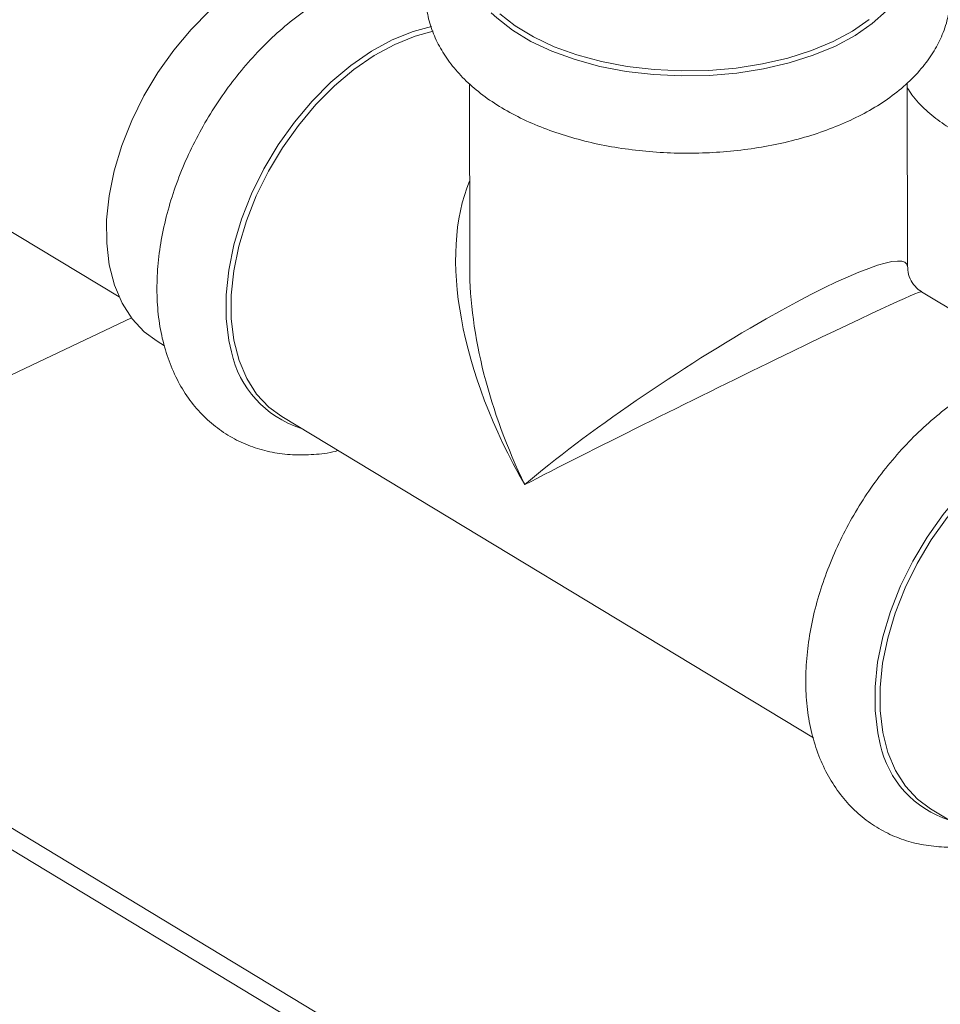
# Model space of a CAD drawing. Extents: x 19.1 to 29.8, y 0.6 to 8.7.
# Drawn here: x 24.5 to 24.6, y 4.1 to 4.1 of the extents above; entities that cross this region are included whole.
import ezdxf

# ---------------------------------------------------------------- set-up
doc = ezdxf.new("R2010")
doc.units = 0
doc.header["$MEASUREMENT"] = 0
doc.layers.get('0').update_dxf_attribs({"linetype": 'CONTINUOUS'})
doc.layers.add('D7', color=7, linetype='CONTINUOUS')

# ---------------------------------------------------------------- blocks, each defined once
blk = doc.blocks.new('A$C570E4B01')
at = {"lineweight": 15}
for p, q in [((4.830359092332166, 1.131071954662048), (4.864669646106513, 1.110331531495996)), ((4.894212442987588, 1.128314205758251), (4.894238312261827, 1.112804473989138)), ((4.931175687006636, 1.11286608324783), (4.931149821302363, 1.128373674677134)), ((4.942325059866839, 1.104749736775254), (4.932357303299987, 1.110775156550527)), ((4.865710049657416, 1.108562809665129), (4.772159649092067, 1.064241245467866)), ((4.86787818963257, 1.106590550363856), (4.868505131883786, 1.106211569375196)), ((4.878389590504234, 1.100236502464193), (4.923232570449706, 1.073129321792834)), ((4.980706498217764, 0.9898924401707063), (4.820121877635934, 1.086964408368333)), ((4.979279007894199, 0.9889316066723595), (4.818430510626676, 1.086163085968551)), ((4.933117029070139, 1.067154254881832), (4.93615091517777, 1.065320297839818))]:
    blk.add_line(p, q, dxfattribs=at)
at = {"lineweight": 15, "flags": 128}
for points in [[(4.872312661424438, 1.134489321725555), (4.870741208940366, 1.132909850864827), (4.869275280629488, 1.131164569335148), (4.867937995056984, 1.129281001268819), (4.866750442015196, 1.127288851659436), (4.865731349924978, 1.125219537896392), (4.864896790477381, 1.123105694293876), (4.864259925173435, 1.120980657428252), (4.863830797759427, 1.118877940400324), (4.863616175831034, 1.116830704313726), (4.863619444104266, 1.114871235304502), (4.863840551036496, 1.113030435369458), (4.864276009639333, 1.111337335023212), (4.864918952470482, 1.10981863546963), (4.865759239937411, 1.108498287507901), (4.866783620204792, 1.10739711381412), (4.86787818963257, 1.106590550363856)], [(4.927947899202756, 1.133746842413954), (4.92652812256437, 1.132763959435069), (4.924889683087436, 1.13188375529613), (4.923058419941277, 1.131120111342217), (4.921063213239641, 1.130485070694665), (4.918935528584093, 1.129988648323835), (4.916708920832683, 1.129638673107067), (4.91441850491973, 1.129440664362596), (4.912100402072447, 1.129397744806603), (4.909791170157469, 1.129510591306127), (4.907527227141593, 1.129777424204459), (4.905344276758576, 1.130194035387396), (4.903276745439989, 1.130753854647708), (4.901357239389817, 1.131448053301241), (4.899616030365131, 1.132265683420537), (4.898080578272378, 1.133193850490185), (4.896775098108314, 1.134217916761035)], [(4.929729525012924, 1.13485919837999), (4.929389918360734, 1.134482137364937), (4.928192376034509, 1.133394991819582), (4.926749931532022, 1.132396416331614), (4.925085333064736, 1.131502159033002), (4.92322483234485, 1.130726322895544), (4.921197770580143, 1.130081143318593), (4.919036115745548, 1.129576795169488), (4.916773958429111, 1.129221232319823), (4.914446974203067, 1.12902006220814), (4.912091860998736, 1.128976457407274), (4.909745760358213, 1.129091105590984), (4.907445671690105, 1.129362198688924), (4.905227868766694, 1.129785461400995), (4.903127327664969, 1.130354218621385), (4.901177175172883, 1.131059500708969), (4.899408166360196, 1.131890184943909), (4.897848199552648, 1.132833170939596), (4.896521876358683, 1.133873587243565), (4.896064635767111, 1.134310310008281)], [(4.887710812645231, 1.132019092201315), (4.889473570731845, 1.132729138473358), (4.891007475780093, 1.133139081431583)], [(4.887917781560624, 1.131645114634235), (4.889652838088743, 1.13234400260357), (4.891150436035211, 1.132745032958406)], [(4.874141742365516, 1.105698137422607), (4.873928393724675, 1.106651719433888), (4.873703756644282, 1.108521909205075), (4.873700436190468, 1.110512662696667), (4.873918484728783, 1.11259258453688), (4.874354463503515, 1.114728873115813), (4.87500149686894, 1.116887837886416), (4.875849380722379, 1.119035430684554), (4.876884743428967, 1.121137782688891), (4.878091256700309, 1.123161738552436), (4.879449893101388, 1.125075379282165), (4.880939226124546, 1.126848525620619), (4.882535768098329, 1.128453213990815), (4.884214340602064, 1.129864137498558), (4.885948471544673, 1.131059045037286), (4.887710812645231, 1.132019092201315)], [(4.878389590504234, 1.100236502464193), (4.877295021076456, 1.101043065914455), (4.876270640809061, 1.102144239608238), (4.875430353342146, 1.103464587569967), (4.874787410510997, 1.104983287123547), (4.87435195190816, 1.106676387469795), (4.87413084497593, 1.108517187404837), (4.874127576702698, 1.110476656414062), (4.874342198631091, 1.11252389250066), (4.874771326045099, 1.114626609528587), (4.875408191349045, 1.116751646394213), (4.876242750796628, 1.118865489996727), (4.877261842886845, 1.120934803759772), (4.878449395928648, 1.122926953369154), (4.879786681501152, 1.124810521435483), (4.88125260981203, 1.126555802965163), (4.882824062296102, 1.12813527382589), (4.884476256208977, 1.129524024818661), (4.88618313546565, 1.130700154510718), (4.887917781560624, 1.131645114634235)], [(4.928869180931422, 1.072615889840245), (4.928655832290595, 1.073569471851528), (4.928431195210187, 1.075439661622715), (4.928427874756373, 1.077430415114305), (4.928645923294688, 1.079510336954519), (4.92908190206942, 1.081646625533452), (4.929728935434845, 1.083805590304054), (4.930576819288298, 1.085953183102193), (4.931612181994872, 1.08805553510653), (4.932818695266214, 1.090079490970075), (4.934177331667293, 1.091993131699803), (4.935666664690451, 1.093766278038258), (4.937263206664234, 1.095370966408453), (4.938941779167983, 1.096781889916196), (4.940675910110578, 1.097976797454926), (4.942438251211151, 1.098936844618953)], [(4.933117029070139, 1.067154254881832), (4.932022459642361, 1.067960818332095), (4.93099807937498, 1.069061992025876), (4.930157791908051, 1.070382339987605), (4.929514849076917, 1.071901039541186), (4.929079390474065, 1.073594139887433), (4.928858283541835, 1.075434939822477), (4.928855015268603, 1.077394408831701), (4.929069637196996, 1.079441644918299), (4.929498764611004, 1.081544361946227), (4.93013562991495, 1.083669398811852), (4.930970189362547, 1.085783242414367), (4.931989281452765, 1.08785255617741), (4.933176834494553, 1.089844705786794), (4.934514120067057, 1.091728273853122), (4.935980048377935, 1.093473555382802), (4.937551500862007, 1.095053026243528), (4.939203694774882, 1.096441777236299), (4.940910574031555, 1.097617906928356), (4.942645220126529, 1.098562867051873)]]:
    blk.add_lwpolyline(points, dxfattribs=at)
at = {"lineweight": 15}
for centre, radius, start, end in [((4.882589523754611, 1.107511963951737), 0.008640311167757347, 192.1180195375518, 252.4207032987855), ((4.937316962320516, 1.074429716369373), 0.008640311167754246, 192.1180195375459, 252.4207032988026)]:
    blk.add_arc(centre, radius, start, end, dxfattribs=at)
for major_axis, ratio, start_param, end_param in [((-0.0148614053444226, 0.02355019689936881), 0.5472374708650672, 0.3676716228090614, 1.504633378892712), ((0.01837947392135436, 0.01206123172920663), 0.1327175559486325, 6.196624752215557, 8.615589083893534), ((-0.01236750954321334, 0.02514071218880486), 0.5466350791269206, 0.8401178017990697, 1.562746123714039), ((0.01963344753622301, 0.009711384519922036), 0.01652871833708457, 0.01054125504408828, 2.345034402606226)]:
    blk.add_ellipse((4.912726638585504, 1.101060890841038), major_axis=major_axis, ratio=ratio, start_param=start_param, end_param=end_param, dxfattribs=at)
for points, knots in [([(4.894187010880337, 1.143561837303194), (4.893836259291284, 1.143231383323569), (4.893030370425471, 1.14247213036175), (4.892085049558112, 1.141186609666404), (4.891285546667298, 1.139726445781466), (4.890758384674591, 1.13822509983452), (4.890497319147279, 1.136658708214909), (4.890512025483808, 1.135111559060198), (4.890785962927914, 1.133607512677717), (4.891304263738697, 1.132159970085462), (4.892056970065617, 1.130776049393305), (4.893041732673545, 1.129458974987251), (4.894259056871967, 1.128215481132663), (4.895705402592547, 1.12705811652172), (4.897367272068827, 1.126003746949833), (4.899219727203082, 1.125069596466137), (4.901231540614056, 1.124268713545076), (4.903371280343656, 1.123608843173807), (4.905610915280924, 1.123093791677579), (4.90792465719624, 1.122725572748303), (4.910287433442541, 1.122505403031484), (4.912674367520886, 1.12243393395817), (4.915060455342221, 1.122511277726455), (4.917420686204714, 1.122736959155855), (4.919730512137569, 1.123109974749211), (4.921966277362507, 1.123629063005039), (4.924105269101354, 1.124293085789908), (4.926125259469437, 1.125101356746514), (4.928003669838638, 1.126053785493093), (4.92971535445799, 1.127149902351681), (4.931229873544133, 1.128385467697656), (4.932470711045717, 1.129703319028614), (4.933433934101252, 1.131066650742532), (4.934156181434183, 1.132484427757275), (4.934639654943275, 1.133988705000339), (4.934855176476653, 1.135553719187718), (4.934797950369351, 1.137095039572991), (4.934483696755187, 1.138590390304266), (4.933928573770295, 1.140028662435137), (4.933134446568609, 1.141399412071006), (4.932206614585461, 1.142614593294867), (4.931458148867357, 1.143316655487856), (4.931124375135006, 1.143629735850567)], [0, 0, 0, 0, 0.02058367916462695, 0.04729317948765521, 0.070439870753053, 0.09525394712516401, 0.1191797479940011, 0.1424618681841922, 0.165481584538326, 0.1885234872780401, 0.2119722911870969, 0.2361333576181927, 0.2611693830773751, 0.2870429046167864, 0.3135281674792403, 0.3403235092305077, 0.3671524431041617, 0.3938855203603144, 0.4204949945940603, 0.4469929988888067, 0.4734091485541087, 0.4997796935761948, 0.5261432554456504, 0.5525331465756295, 0.5789837186348882, 0.6055373976317375, 0.6322371462730116, 0.6591226770972644, 0.6862198765011164, 0.7135167974902221, 0.7408904277748865, 0.7680275517706695, 0.7918540903092176, 0.8148646585655145, 0.83951490291477, 0.8633135951956613, 0.8865274697573288, 0.9095232512413985, 0.9326058190421208, 0.9561509539428502, 0.9804457847450655, 0.9999999999999999, 0.9999999999999999, 0.9999999999999999, 0.9999999999999999]), ([(4.883798766214603, 1.136529408288793), (4.883450922832274, 1.136357275387068), (4.882470129063442, 1.135871922248258), (4.880888425274883, 1.134900458260159), (4.879085756367438, 1.133566425117658), (4.877361027795367, 1.132043360314575), (4.875732044562007, 1.130354929954359), (4.8742161450647, 1.128520932669803), (4.872829026725931, 1.126563008705997), (4.871585250432069, 1.124502850628234), (4.870498435578646, 1.122362839349153), (4.869581143203312, 1.120165628364212), (4.868844909666656, 1.11793403788173), (4.868300301138596, 1.115690756559777), (4.867957133467662, 1.113458716509948), (4.867824493882814, 1.111261529253354), (4.867910423609537, 1.109125132402168), (4.868220542555441, 1.107078212599718), (4.86875593644789, 1.105152286973592), (4.869511078974647, 1.103379541560153), (4.870472470079157, 1.101790078895243), (4.871619466449168, 1.100408314594679), (4.872927379469395, 1.099250691923774), (4.8743713549026, 1.098326233733113), (4.875927987179374, 1.097638569075288), (4.877577272823565, 1.097190551695286), (4.879303128979323, 1.096974482893462), (4.881092174080258, 1.097019253470259), (4.882380247955247, 1.097158087181848), (4.883064575867714, 1.097347082801663), (4.883136603897846, 1.09736697528588)], [0, 0, 0, 0, 0.0210718313065188, 0.0594150180620431, 0.09778552208738672, 0.136144866263392, 0.1744533883886612, 0.2127067798437098, 0.250921985711073, 0.2891277141787251, 0.327358511064063, 0.3656392532611508, 0.4040066338050273, 0.4424933797365005, 0.4811219388301907, 0.5198937109745, 0.5587719771084384, 0.5976126474106284, 0.6362147282363022, 0.6743228082074092, 0.711700878994542, 0.7482288646320465, 0.783957389295925, 0.8190922553298163, 0.8539364785193815, 0.8887382682299053, 0.9238100679283373, 0.9594203651824, 0.9957288441607741, 1, 1, 1, 1]), ([(4.931150483011713, 1.127976951732261), (4.931276904690471, 1.127780978580079), (4.931727773008411, 1.127082062964018), (4.932705316867661, 1.126071698401638), (4.934048441423677, 1.124978307788185), (4.935532817237025, 1.124130044069995), (4.937119806030118, 1.123517233892768), (4.938794921788052, 1.123141426330195), (4.940541924033873, 1.12300997170909), (4.942223678534766, 1.123086178246546), (4.943320207576285, 1.123314583727725), (4.943811594482135, 1.123416938939876)], [0, 0, 0, 0, 0.0486081242900394, 0.1733552619594423, 0.2955249098174899, 0.4159543054859705, 0.5356891780756701, 0.6555839287419928, 0.7767290638436137, 0.8999457284489235, 1, 1, 1, 1]), ([(4.932355536218928, 1.110779062753291), (4.932349217643853, 1.110781950003878), (4.932164278221471, 1.110866457420352), (4.931767722820545, 1.111226876781362), (4.931355825130389, 1.111854758714017), (4.931175546465717, 1.112468927458167), (4.931190038239897, 1.112769651278823), (4.931194137027099, 1.112854706630049)], [0, 0, 0, 0, 0.0100638021917887, 0.2945590961590224, 0.5862375356495552, 0.8829733153390612, 1, 1, 1, 1]), ([(4.938526204780509, 1.103447160706432), (4.93817836139818, 1.103275027804707), (4.937197567629347, 1.102789674665898), (4.935615863840802, 1.101818210677797), (4.933813194933343, 1.100484177535296), (4.932088466361286, 1.098961112732214), (4.930459483127912, 1.097272682371997), (4.928943583630605, 1.095438685087441), (4.92755646529185, 1.093480761123637), (4.926312688997974, 1.09142060304587), (4.925225874144552, 1.089280591766799), (4.924308581769218, 1.087083380781822), (4.923572348232575, 1.084851790299478), (4.923027739704501, 1.082608508977003), (4.922684572033582, 1.080376468929133), (4.922551932448648, 1.078179281665193), (4.922637862175698, 1.07604288484151), (4.922947981120409, 1.07399596493666), (4.923483375017248, 1.072070039688725), (4.924238517527918, 1.070297292891958), (4.925199908690779, 1.06870783524262), (4.926346904850199, 1.067326052839638), (4.927654818631957, 1.066168495627098), (4.92909879128883, 1.065243798795207), (4.930655433805875, 1.064557014345016), (4.932304681239579, 1.064105712561969), (4.934030681782822, 1.06390205466797), (4.935578614244186, 1.063899785501704), (4.936549898356027, 1.064060223008186), (4.936919949883524, 1.064121348423108)], [0, 0, 0, 0, 0.02147255030203684, 0.06054490212433461, 0.0996450907037592, 0.13873390720912, 0.1777709351905028, 0.2167517840922281, 0.2556937212382316, 0.294626000754626, 0.333583825410017, 0.3725925451776243, 0.411689550876931, 0.4509081919126355, 0.4902713429444055, 0.529780430482054, 0.5693980371852134, 0.6089773331038653, 0.6483135023354475, 0.6871462763924662, 0.7252351588201423, 0.762457790191093, 0.7988657573916177, 0.8346687764692551, 0.8701756256030534, 0.9056392343084324, 0.941377987730142, 0.9776654792127552, 1, 1, 1, 1])]:
    blk.add_open_spline(points, degree=3, knots=knots, dxfattribs=at)

msp = doc.modelspace()

# ---------------------------------------------------------------- block references
at = {"layer": 'D7', "color": 7, "linetype": 'Continuous'}
msp.add_blockref('A$C570E4B01', (19.64027366799572, 3.000850391930379), dxfattribs=at)

doc.saveas('drawing.dxf')
